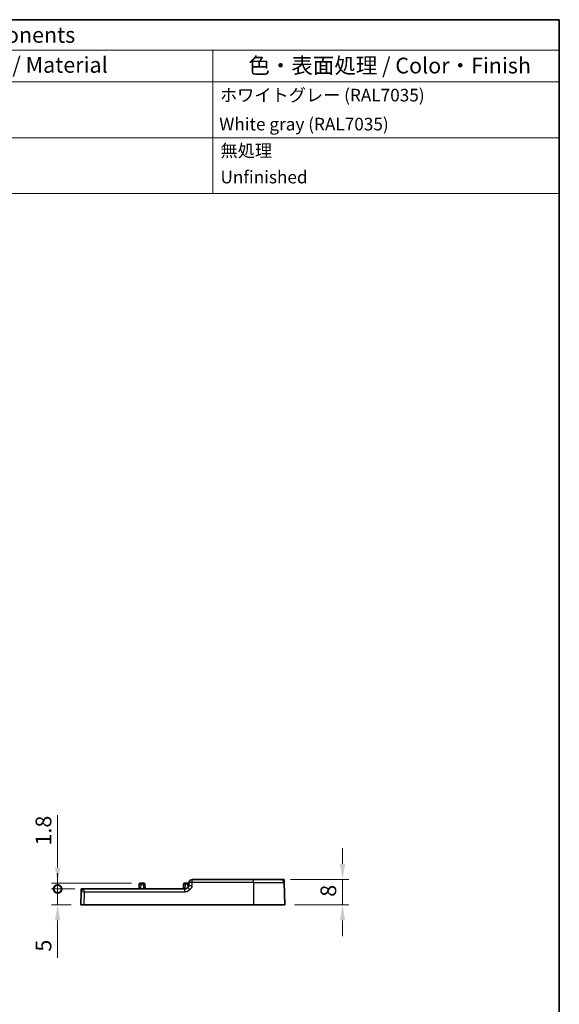
# Model space of a CAD drawing. Units: millimetres. Extents: x 29 to 811, y 16 to 578.
# Drawn here: x 640 to 811, y 265 to 578 of the extents above; entities that cross this region are included whole.
import ezdxf

# ---------------------------------------------------------------- set-up
doc = ezdxf.new("R2010")
doc.units = ezdxf.units.MM
doc.header["$LTSCALE"] = 2
doc.layers.get('Defpoints').update_dxf_attribs({"lineweight": 25})
for name, color, linetype, lineweight in [('Border (ISO)', 7, 'Continuous', 35), ('Dimension (ISO)', 7, 'Continuous', 18), ('Symbol (ISO)', 7, 'Continuous', 18), ('Visible (ISO)', 7, 'Continuous', 35), ('Visible Narrow (ISO)', 7, 'Continuous', 25)]:
    doc.layers.add(name, color=color, linetype=linetype, lineweight=lineweight)
doc.styles.add('Note Text (TK)', font='MS PGothic.ttf')
doc.styles.add('Note Text (TK2)', font='MS PGothic.ttf')
doc.dimstyles.new('Default - Method 1b (TK)', dxfattribs={"dimscale": 2, "dimtxt": 2.5, "dimasz": 2.5, "dimexe": 1, "dimexo": 1.5, "dimgap": 1, "dimtad": 1, "dimtoh": 1, "dimrnd": 1e-08, "dimdsep": 46, "dimtxsty": 'Note Text (TK)', "dimcen": 0.09, "dimdle": 5, "dimclrd": 100, "dimclre": 100, "dimclrt": 7, "dimadec": 1, "dimazin": 1, "dimtfac": 1, "dimtmove": 0, "dimatfit": 3, "dimfxl": 0, "dimtolj": 1, "dimlwd": -1, "dimlwe": -1, "dimarcsym": 0})

# ---------------------------------------------------------------- blocks, each defined once
blk = doc.blocks.new('図面枠 tk図枠')
at = {"layer": 'Border (ISO)'}
for p, q in [((14.5, 289), (405.5, 289)), ((405.5, 289), (405.5, 8))]:
    blk.add_line(p, q, dxfattribs=at)
blk = doc.blocks.new('*D12')
at = {"layer": 'Defpoints', "color": 0, "transparency": 16777216}
for p in [(722.66, 305.01), (742.19, 305.01), (723.91, 297.01)]:
    blk.add_point(p, dxfattribs=at)
at = {"layer": 'Dimension (ISO)', "color": 100, "transparency": 16777216}
for p, q in [((742.19, 310.01), (742.19, 315.01)), ((725.66, 305.01), (744.19, 305.01)), ((742.19, 297.01), (742.19, 305.01)), ((726.91, 297.01), (744.19, 297.01)), ((742.19, 292.01), (742.19, 287.01))]:
    blk.add_line(p, q, dxfattribs=at)
for points in [[(741.36, 310.01), (743.02, 310.01), (742.19, 305.01)], [(741.36, 292.01), (743.02, 292.01), (742.19, 297.01)]]:
    blk.add_solid(points, dxfattribs=at)
at = {"layer": 'Dimension (ISO)', "color": 7, "transparency": 16777216, "insert": (737.69, 299.54), "char_height": 5, "attachment_point": 4, "rotation": 90, "style": 'Note Text (TK)'}
blk.add_mtext('\\A1;8', dxfattribs=at)
blk = doc.blocks.new('_DotSmall')
at = {"color": 0, "linetype": 'ByBlock', "const_width": 0.5}
blk.add_lwpolyline([(-0.0625, 0, 1), (0.0625, 0, 1)], format="xyb", close=True, dxfattribs=at)
blk = doc.blocks.new('*D13')
at = {"layer": 'Defpoints', "color": 0, "transparency": 16777216}
for p in [(660.23, 302.01), (651.77, 297.01), (659.09, 297.01)]:
    blk.add_point(p, dxfattribs=at)
at = {"layer": 'Dimension (ISO)', "color": 100, "transparency": 16777216}
for p, q in [((651.77, 302.01), (651.77, 307.01)), ((657.23, 302.01), (649.77, 302.01)), ((651.77, 302.01), (651.77, 297.01)), ((656.09, 297.01), (649.77, 297.01)), ((651.77, 292.01), (651.77, 280.12))]:
    blk.add_line(p, q, dxfattribs=at)
blk.add_solid([(650.93, 292.01), (652.6, 292.01), (651.77, 297.01)], dxfattribs=at)
at = {"layer": 'Dimension (ISO)', "color": 100, "transparency": 16777216, "xscale": 5, "yscale": 5, "zscale": 5, "rotation": 270}
blk.add_blockref('_DotSmall', (651.77, 302.01), dxfattribs=at)
at = {"layer": 'Dimension (ISO)', "color": 7, "transparency": 16777216, "insert": (647.27, 282.12), "char_height": 5, "attachment_point": 4, "rotation": 90, "style": 'Note Text (TK)'}
blk.add_mtext('\\A1;5', dxfattribs=at)
blk = doc.blocks.new('*D15')
at = {"layer": 'Defpoints', "color": 0, "transparency": 16777216}
for p in [(651.77, 303.81), (678.17, 303.81), (660.23, 302.01)]:
    blk.add_point(p, dxfattribs=at)
at = {"layer": 'Dimension (ISO)', "color": 100, "transparency": 16777216}
for p, q in [((651.77, 308.81), (651.77, 325.46)), ((675.17, 303.81), (649.77, 303.81)), ((651.77, 302.01), (651.77, 303.81)), ((657.23, 302.01), (649.77, 302.01)), ((651.77, 302.01), (651.77, 297.01))]:
    blk.add_line(p, q, dxfattribs=at)
blk.add_solid([(650.93, 308.81), (652.6, 308.81), (651.77, 303.81)], dxfattribs=at)
at = {"layer": 'Dimension (ISO)', "color": 100, "transparency": 16777216, "xscale": 5, "yscale": 5, "zscale": 5, "rotation": 90}
blk.add_blockref('_DotSmall', (651.77, 302.01), dxfattribs=at)
at = {"layer": 'Dimension (ISO)', "color": 7, "transparency": 16777216, "insert": (647.27, 315.81), "char_height": 5, "attachment_point": 4, "rotation": 90, "style": 'Note Text (TK)'}
blk.add_mtext('\\A1;1.8', dxfattribs=at)
blk = doc.blocks.new('構成内容 _ Components')
at = {"layer": 'Symbol (ISO)'}
for p, q in [((405.5, 289), (216.18, 289)), ((405.5, 289), (405.5, 284.16)), ((405.5, 284.16), (216.18, 284.16)), ((350.5, 284.16), (350.5, 279.12)), ((405.5, 284.16), (405.5, 279.12)), ((405.5, 279.12), (216.18, 279.12)), ((350.5, 279.12), (350.5, 261.39)), ((405.5, 279.12), (405.5, 261.39)), ((405.5, 270.25), (216.18, 270.25)), ((405.5, 261.39), (216.18, 261.39))]:
    blk.add_line(p, q, dxfattribs=at)
at = {"layer": 'Symbol (ISO)', "color": 7, "attachment_point": 7}
for s, insert, char_height, style in [('構成内容 / Components', (291.65, 284.56), 2.5, 'Note Text (TK)'), ('材質 / Material', (311.12, 279.8), 2.5, 'Note Text (TK)'), ('色・表面処理 / Color・Finish', (356.15, 279.69), 2.5, 'Note Text (TK)'), ('ホワイトグレー (RAL7035)', (351.64, 275.4), 2, 'Note Text (TK2)'), ('White gray (RAL7035)', (351.53, 270.8), 2, 'Note Text (TK2)'), ('無処理', (351.73, 266.58), 2, 'Note Text (TK2)'), ('Unfinished', (351.73, 262.39), 2, 'Note Text (TK2)')]:
    blk.add_mtext(s, dxfattribs=dict(at, insert=insert, char_height=char_height, style=style))

msp = doc.modelspace()

# ---------------------------------------------------------------- linework, layer by layer
at = {"layer": 'Visible (ISO)'}
for p, q in [((677.6687, 303.5235), (677.616, 302.0131)), ((677.9686, 303.8131), (678.1675, 303.8131)), ((678.9645, 303.8131), (678.1675, 303.8131)), ((678.9645, 303.8131), (679.1634, 303.8131)), ((679.4633, 303.5235), (679.516, 302.0131)), ((691.7187, 303.5235), (691.666, 302.0131)), ((692.0186, 303.8131), (692.2175, 303.8131)), ((693.0145, 303.8131), (692.2175, 303.8131)), ((693.0145, 303.8131), (693.2134, 303.8131)), ((713.9055, 305.0131), (694.4614, 305.0131)), ((694.4614, 305.0131), (694.4614, 305.0131)), ((713.9055, 305.0131), (722.6604, 305.0131)), ((723.6261, 305.0131), (722.6604, 305.0131)), ((723.6598, 304.048), (723.6261, 305.0131)), ((723.6598, 304.048), (723.9055, 297.0131)), ((659.2319, 301.048), (659.091, 297.0131)), ((659.2656, 302.0131), (659.2319, 301.048)), ((660.2313, 302.0131), (659.2656, 302.0131)), ((692.1099, 302.0131), (660.2313, 302.0131)), ((660.0904, 297.0131), (659.091, 297.0131)), ((713.9055, 297.0131), (660.0904, 297.0131)), ((723.9055, 297.0131), (713.9055, 297.0131))]:
    msp.add_line(p, q, dxfattribs=at)
for centre, radius, start, end in [((677.9686, 303.5131), 0.3, 90, 178), ((679.1634, 303.5131), 0.3, 2, 90), ((692.0186, 303.5131), 0.3, 90, 178), ((693.2134, 303.5131), 0.3, 42.344225, 90), ((694.4614, 304.0131), 1, 90, 175.549668), ((722.6604, 304.0131), 1, 2, 90), ((660.2313, 301.0131), 1, 90, 178)]:
    msp.add_arc(centre, radius, start, end, dxfattribs=at)
msp.add_open_spline([(693.3808, 303.0217), (693.4088, 303.378), (693.4367, 303.7343), (693.4644, 304.0907)], degree=3, dxfattribs=at)
for points, knots in [([(692.1099, 302.0131), (692.2189, 302.0131), (692.3292, 302.0312), (692.5359, 302.0995), (692.6344, 302.1506), (692.8221, 302.281), (692.9096, 302.364), (693.0247, 302.4688), (693.0515, 302.4927), (693.0787, 302.516)], [0, 0, 0, 0, 0.032695705, 0.032695705, 0.06532365, 0.06532365, 0.101291803, 0.101291803, 0.112044514, 0.112044514, 0.112044514, 0.112044514]), ([(693.0787, 302.516), (693.1309, 302.5605), (693.1799, 302.6094), (693.2604, 302.7088), (693.2937, 302.7588), (693.3526, 302.8771), (693.3751, 302.9492), (693.3808, 303.0217)], [0, 0, 0, 0, 0.0206003492, 0.0206003492, 0.0384347845, 0.0384347845, 0.0603691091, 0.0603691091, 0.0603691091, 0.0603691091])]:
    msp.add_open_spline(points, degree=3, knots=knots, dxfattribs=at)
at = {"layer": 'Visible Narrow (ISO)'}
for p, q in [((678.1675, 303.5652), (678.1133, 302.0131)), ((678.1675, 303.8131), (678.1675, 303.5652)), ((678.9645, 303.5652), (678.1675, 303.5652)), ((678.9645, 303.5652), (678.9645, 303.8131)), ((678.9645, 303.5652), (679.0187, 302.0131)), ((692.2175, 303.5652), (692.1633, 302.0145)), ((692.2175, 303.8131), (692.2175, 303.5652)), ((693.0145, 303.5652), (692.2175, 303.5652)), ((693.0145, 303.5652), (693.0145, 303.8131)), ((693.0145, 303.5652), (693.052, 302.4928)), ((694.4614, 304.048), (694.4614, 305.0131)), ((713.9055, 304.048), (694.4614, 304.048)), ((713.9055, 304.048), (713.9055, 305.0131)), ((713.9055, 304.048), (723.6598, 304.048)), ((713.9055, 304.048), (713.9055, 297.0131)), ((660.2313, 301.048), (660.0904, 297.0131)), ((660.2313, 301.048), (660.2313, 302.0131)), ((692.1099, 301.048), (660.2313, 301.048)), ((692.1099, 301.048), (692.1099, 302.0131))]:
    msp.add_line(p, q, dxfattribs=at)
for centre, major_axis, ratio, start_param, end_param in [((678.1687, 303.5131), (-0.4999, 0.0104), 0.10410669, 4.71698393, 6.28171333), ((678.9633, 303.5131), (-0.4999, -0.0104), 0.1041082, 3.14306276, 4.70780142), ((692.2187, 303.5131), (-0.4999, 0.0104), 0.10410669, 4.71698393, 6.28171333), ((693.0133, 303.5131), (-0.4999, -0.0104), 0.1041082, 3.75193685, 4.70780142), ((694.4614, 304.0131), (-0.997, 0.0776), 0.03479441, 4.71514547, 6.28318535), ((-452.0782, 392.8147), (1133.5382, 193.9727), 0.99935585, 6.03535173, 6.03628539), ((660.2313, 301.0131), (-0.9994, 0.0349), 0.03487826, 4.71360696, 6.2831853), ((693.7275, 301.755), (-0.6488, 0.7609), 0.02265123, 4.7389488, 6.28318581), ((694.3777, 302.9433), (-0.9969, 0.0784), 0.0347922, 4.7151252, 6.28317534)]:
    msp.add_ellipse(centre, major_axis=major_axis, ratio=ratio, start_param=start_param, end_param=end_param, dxfattribs=at)
for points, knots in [([(693.7275, 301.7899), (693.7132, 301.7777), (693.697, 301.7633), (693.6792, 301.7472), (693.6614, 301.731), (693.6419, 301.7131), (693.6199, 301.6929), (693.5978, 301.6727), (693.5732, 301.6502), (693.5457, 301.6258), (693.5182, 301.6014), (693.4877, 301.5751), (693.4538, 301.5473), (693.4199, 301.5194), (693.3826, 301.4901), (693.3415, 301.46), (693.3003, 301.4298), (693.2554, 301.3989), (693.2062, 301.368), (693.157, 301.3372), (693.1036, 301.3063), (693.0457, 301.2765), (692.9877, 301.2467), (692.9251, 301.2178), (692.8577, 301.1911), (692.7903, 301.1645), (692.718, 301.14), (692.6405, 301.1189), (692.5629, 301.0978), (692.4802, 301.0802), (692.3918, 301.0678), (692.3035, 301.0553), (692.2095, 301.048), (692.1099, 301.048)], [0.000000229, 0.000000229, 0.000000229, 0.000000229, 0.090909091, 0.090909091, 0.090909091, 0.181818182, 0.181818182, 0.181818182, 0.272727273, 0.272727273, 0.272727273, 0.363636364, 0.363636364, 0.363636364, 0.454545455, 0.454545455, 0.454545455, 0.545454545, 0.545454545, 0.545454545, 0.636363636, 0.636363636, 0.636363636, 0.727272727, 0.727272727, 0.727272727, 0.818181818, 0.818181818, 0.818181818, 0.909090909, 0.909090909, 0.909090909, 1, 1, 1, 1]), ([(694.3777, 302.9782), (694.3714, 302.8973), (694.3582, 302.8171), (694.3396, 302.7399), (694.3211, 302.6628), (694.2973, 302.5886), (694.2649, 302.5104), (694.2326, 302.4322), (694.1917, 302.3501), (694.1415, 302.268), (694.0913, 302.1858), (694.0317, 302.1037), (693.9629, 302.0236), (693.8941, 301.9435), (693.816, 301.8654), (693.7275, 301.7899)], [0.000010482, 0.000010482, 0.000010482, 0.000010482, 0.2, 0.2, 0.2, 0.4, 0.4, 0.4, 0.6, 0.6, 0.6, 0.8, 0.8, 0.8, 1, 1, 1, 1])]:
    msp.add_open_spline(points, degree=3, knots=knots, dxfattribs=at)

# ---------------------------------------------------------------- block references
at = {"xscale": 2, "yscale": 2, "zscale": 2}
msp.add_blockref('図面枠 tk図枠', (0, 0), dxfattribs=at)
at = {"layer": 'Symbol (ISO)', "xscale": 2, "yscale": 2, "zscale": 2}
msp.add_blockref('構成内容 _ Components', (0, 0), dxfattribs=at)

# ---------------------------------------------------------------- dimensions: what is measured, and where the dimension line sits
at = {"layer": 'Dimension (ISO)', "color": 100, "true_color": 0x00ff3f}
for base, p1, p2, angle, override, picture, middle in [((651.7679, 303.8131), (660.2313, 302.0131), (678.1675, 303.8131), 90, {"dimgap": 1, "dimtoh": 0, "dimdec": 2, "dimblk1": 'DotSmall', "dimsah": 1, "dimdle": 0, "dimtol": 0, "dimlim": 0, "dimtp": 0, "dimtm": 0, "dimtdec": 2, "dimtofl": 1, "dimatfit": 1}, '*D15', (651.7679, 319.6341)), ((742.1912, 305.0131), (723.9055, 297.0131), (722.6604, 305.0131), 270, {"dimgap": 1, "dimtoh": 0, "dimdec": 2, "dimtol": 0, "dimlim": 0, "dimtp": 0, "dimtm": 0, "dimtdec": 2, "dimtofl": 1, "dimatfit": 1}, '*D12', (742.1912, 301.0131)), ((651.7679, 297.0131), (660.2313, 302.0131), (659.091, 297.0131), 90, {"dimgap": 1, "dimtoh": 0, "dimdec": 2, "dimblk1": 'DotSmall', "dimsah": 1, "dimdle": 0, "dimtol": 0, "dimlim": 0, "dimtp": 0, "dimtm": 0, "dimtdec": 2, "dimtofl": 1, "dimatfit": 1}, '*D13', (651.7679, 283.5642))]:
    dim = msp.add_linear_dim(base=base, p1=p1, p2=p2, angle=angle, dimstyle='Default - Method 1b (TK)', override=override, dxfattribs=at)
    dim.commit()
    dim.dimension.update_dxf_attribs({"geometry": picture, "text_midpoint": middle, "dimtype": 160})

doc.saveas('drawing.dxf')
